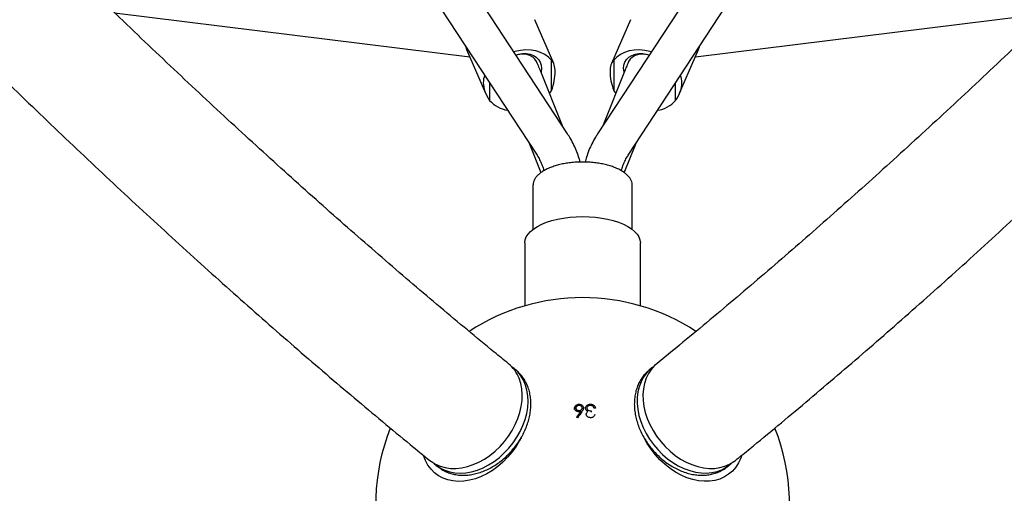
# Model space of a CAD drawing. Units: millimetres. Extents: x 20 to 427, y 4 to 287.
# Drawn here: x 211 to 221, y 109 to 114 of the extents above; entities that cross this region are included whole.
import ezdxf

# ---------------------------------------------------------------- set-up
doc = ezdxf.new("R2010")
doc.units = ezdxf.units.MM

msp = doc.modelspace()

# ---------------------------------------------------------------- linework, layer by layer
at = {"color": 7, "linetype": 'Continuous', "lineweight": 25}
for p, q in [((210.04867, 121.96627), (216.17648, 112.6073)), ((216.47767, 112.8045), (210.49394, 121.94341)), ((222.75214, 121.94338), (216.76843, 112.8045)), ((217.06962, 112.6073), (223.19747, 121.96634)), ((212.09997, 113.97647), (215.53273, 113.5496)), ((217.71336, 113.54958), (221.14595, 113.97618)), ((216.34462, 113.4837), (216.1602, 113.90894)), ((217.0859, 113.90894), (216.90148, 113.4837)), ((215.50148, 113.62166), (215.6859, 113.19642)), ((217.5602, 113.19642), (217.74462, 113.62166)), ((216.32224, 113.22045), (216.32224, 113.51573)), ((216.92386, 113.51573), (216.92386, 113.22045)), ((216.4276, 112.88097), (216.21182, 113.42296)), ((216.22154, 113.40439), (216.21874, 113.40559)), ((216.22154, 113.40439), (216.22154, 113.39855)), ((216.35815, 113.40516), (216.35815, 113.40355)), ((217.03428, 113.42296), (216.8185, 112.88097)), ((216.88795, 113.40355), (216.88795, 113.40516)), ((217.02456, 113.40439), (217.02736, 113.40559)), ((217.02456, 113.39855), (217.02456, 113.40439)), ((215.66295, 113.29668), (215.66295, 113.29829)), ((215.72386, 113.29858), (215.72386, 113.12847)), ((217.52224, 113.12847), (217.52224, 113.29858)), ((217.58315, 113.29829), (217.58315, 113.29668)), ((216.30315, 113.19355), (216.32224, 113.22045)), ((216.92386, 113.22045), (216.94295, 113.19355)), ((216.10654, 112.71411), (216.22009, 112.42889)), ((217.02583, 112.42846), (217.13956, 112.71411)), ((216.14305, 112.30292), (216.14305, 111.87968)), ((217.10305, 112.30292), (217.10303, 112.30473)), ((217.10305, 111.87968), (217.10305, 112.30292)), ((216.06505, 111.7505), (216.06505, 111.14062)), ((217.18105, 111.14062), (217.18105, 111.7505)), ((215.98281, 110.51431), (215.96295, 110.53046)), ((215.98281, 110.51431), (215.9806, 110.51609)), ((217.26329, 110.51431), (217.26087, 110.51232)), ((217.28315, 110.53046), (217.26329, 110.51431)), ((216.5892, 110.17628), (216.5892, 110.18922)), ((216.58962, 110.11553), (216.58962, 110.1274)), ((216.60148, 110.10231), (216.60148, 110.11586)), ((216.69978, 110.17628), (216.69978, 110.18868)), ((216.70699, 110.12353), (216.70699, 110.1107)), ((216.57064, 110.06028), (216.60148, 110.10231)), ((215.2057, 109.59957), (215.22555, 109.58341)), ((218.02055, 109.58341), (218.0404, 109.59957))]:
    msp.add_line(p, q, dxfattribs=at)
at = {"color": 7, "linetype": 'Continuous', "lineweight": 25, "flags": 128}
for points in [[(216.32224, 113.51573), (216.29285, 113.54624), (216.25756, 113.57186), (216.21713, 113.59203), (216.17246, 113.60631), (216.12451, 113.61438), (216.07434, 113.61607), (216.02305, 113.61134), (215.97176, 113.6003), (215.95905, 113.59657)], [(215.97776, 113.568), (216.00393, 113.57552), (216.04217, 113.5814), (216.07974, 113.58123), (216.1153, 113.57502), (216.1476, 113.56299), (216.17549, 113.54557), (216.19799, 113.52337), (216.2143, 113.49717), (216.22385, 113.46791), (216.22629, 113.43661), (216.22154, 113.40439)], [(216.18069, 113.49939), (216.17828, 113.50456), (216.16257, 113.52804), (216.14095, 113.54748), (216.1143, 113.56212), (216.08367, 113.57136), (216.05031, 113.57483), (216.01555, 113.5724), (215.98079, 113.56415), (215.98037, 113.56401)], [(217.28705, 113.59657), (217.27434, 113.6003), (217.22305, 113.61134), (217.17176, 113.61607), (217.12159, 113.61438), (217.07364, 113.60631), (217.02897, 113.59203), (216.98854, 113.57186), (216.95325, 113.54624), (216.92386, 113.51573)], [(217.02456, 113.40439), (217.01981, 113.43661), (217.02225, 113.46791), (217.0318, 113.49717), (217.04811, 113.52337), (217.07061, 113.54557), (217.0985, 113.56299), (217.1308, 113.57502), (217.16636, 113.58123), (217.20393, 113.5814), (217.24217, 113.57552), (217.26834, 113.568)], [(217.26573, 113.56401), (217.26531, 113.56415), (217.23055, 113.5724), (217.19579, 113.57483), (217.16243, 113.57136), (217.1318, 113.56212), (217.10515, 113.54748), (217.08353, 113.52804), (217.06782, 113.50456), (217.06541, 113.49939)], [(216.06505, 111.7505), (216.06856, 111.77886), (216.07904, 111.80687), (216.09636, 111.83417), (216.12031, 111.86041), (216.15058, 111.88528), (216.18679, 111.90844), (216.22848, 111.92963), (216.27514, 111.94856), (216.32618, 111.965), (216.38094, 111.97874), (216.43875, 111.98961), (216.49888, 111.99747), (216.56057, 112.00223), (216.62305, 112.00382), (216.68553, 112.00223), (216.74722, 111.99747), (216.80735, 111.98961), (216.86516, 111.97874), (216.91992, 111.965), (216.97096, 111.94856), (217.01762, 111.92963), (217.05931, 111.90844), (217.09552, 111.88528), (217.12579, 111.86041), (217.14974, 111.83417), (217.16706, 111.80687), (217.17754, 111.77886), (217.18105, 111.7505), (217.18105, 111.7505)], [(215.18716, 109.61584), (215.20854, 109.59728), (215.24827, 109.57018), (215.29195, 109.54888), (215.33905, 109.53363), (215.38903, 109.52461), (215.4413, 109.52193), (215.49524, 109.52561), (215.55023, 109.53562), (215.60562, 109.55183), (215.66076, 109.57407), (215.715, 109.60205), (215.76771, 109.63547), (215.81828, 109.67392), (215.86609, 109.71696), (215.91061, 109.76407), (215.9513, 109.81472), (215.98768, 109.8683), (216.01934, 109.92418), (216.0459, 109.98172), (216.06704, 110.04024), (216.08253, 110.09904), (216.09218, 110.15744), (216.09587, 110.21477), (216.09356, 110.27033), (216.08528, 110.32349), (216.07113, 110.37362), (216.05128, 110.42013), (216.02595, 110.46248), (215.99544, 110.50016), (215.96011, 110.53275), (215.94324, 110.5453)], [(217.30286, 110.5453), (217.2743, 110.52299), (217.24045, 110.48875), (217.21155, 110.44953), (217.18792, 110.40581), (217.16985, 110.35809), (217.15755, 110.30694), (217.15116, 110.25295), (217.15075, 110.19675), (217.15634, 110.13901), (217.16785, 110.08041), (217.18516, 110.02162), (217.20805, 109.96334), (217.23626, 109.90626), (217.26946, 109.85103), (217.30726, 109.79832), (217.34921, 109.74873), (217.39484, 109.70285), (217.44358, 109.66121), (217.49489, 109.62431), (217.54816, 109.59258), (217.60275, 109.56638), (217.65804, 109.54603), (217.71337, 109.53177), (217.7681, 109.52375), (217.82158, 109.52209), (217.87319, 109.52679), (217.92232, 109.5378), (217.96839, 109.55499), (218.01087, 109.57815), (218.04926, 109.60703), (218.05894, 109.61584)], [(217.33975, 110.58037), (217.31873, 110.56172), (217.28637, 110.52555), (217.2591, 110.48454), (217.23723, 110.43916), (217.22103, 110.38996), (217.21068, 110.33751), (217.20631, 110.28242), (217.20796, 110.22534), (217.21562, 110.16694), (217.2292, 110.1079), (217.24853, 110.04891), (217.2734, 109.99068), (217.3035, 109.93387), (217.33849, 109.87916), (217.37796, 109.82718), (217.42144, 109.77856), (217.46843, 109.73384), (217.51836, 109.69357), (217.57067, 109.65822), (217.62473, 109.62819), (217.67991, 109.60383), (217.73556, 109.58545), (217.79104, 109.57324), (217.84568, 109.56736), (217.89886, 109.56787), (217.94994, 109.57477), (217.99833, 109.58797), (218.04346, 109.60733), (218.0848, 109.63261), (218.1008, 109.64483)], [(215.14526, 109.64486), (215.1613, 109.63261), (215.20264, 109.60733), (215.24777, 109.58797), (215.29616, 109.57477), (215.34724, 109.56787), (215.40042, 109.56736), (215.45506, 109.57324), (215.51054, 109.58545), (215.56619, 109.60383), (215.62137, 109.62819), (215.67543, 109.65822), (215.72774, 109.69357), (215.77767, 109.73384), (215.82466, 109.77856), (215.86814, 109.82718), (215.90761, 109.87916), (215.9426, 109.93387), (215.9727, 109.99068), (215.99757, 110.04891), (216.0169, 110.1079), (216.03048, 110.16694), (216.03814, 110.22534), (216.03979, 110.28242), (216.03542, 110.33751), (216.02507, 110.38996), (216.00887, 110.43916)], [(216.02843, 109.86275), (216.01468, 109.83694), (215.9803, 109.78042), (215.94146, 109.7265), (215.89859, 109.67579), (215.85218, 109.62887), (215.80276, 109.58627), (215.75089, 109.54847), (215.69716, 109.5159), (215.64216, 109.48893), (215.58654, 109.46786), (215.53091, 109.45293), (215.47591, 109.44432), (215.42216, 109.44211), (215.37027, 109.44634), (215.32082, 109.45696), (215.27439, 109.47384), (215.23149, 109.4968), (215.19261, 109.52557), (215.15819, 109.55983), (215.12862, 109.59919), (215.10423, 109.6432), (215.08531, 109.69137), (215.08514, 109.69191)], [(218.16019, 109.68954), (218.15203, 109.6668), (218.13034, 109.62064), (218.10333, 109.5789), (218.07129, 109.54203), (218.03458, 109.51047), (217.99363, 109.48457), (217.9489, 109.46463), (217.9009, 109.45086), (217.85016, 109.44342), (217.79726, 109.44241), (217.74281, 109.44783), (217.68742, 109.45962), (217.63171, 109.47764), (217.57632, 109.50169), (217.52188, 109.53151), (217.469, 109.56674), (217.41828, 109.607), (217.3703, 109.65183), (217.3256, 109.70071), (217.28469, 109.7531), (217.24803, 109.80839), (217.21767, 109.86275)], [(215.22555, 109.58341), (215.22839, 109.58113), (215.2376, 109.57407)]]:
    msp.add_lwpolyline(points, dxfattribs=at)
at = {"color": 7, "linetype": 'Continuous', "lineweight": 25}
for centre, radius, start, end in [((215.93782, 113.31204), 0.28192, 220.62887, 261.830994), ((217.30992, 113.30905), 0.27872, 277.922246, 319.617884), ((216.62305, 109.22004), 2, 56.785623, 123.217188), ((215.68629, 110.31278), 0.34645, 21.394704, 50.576906), ((221.91964, 106.24024), 6.58052, 143.917218, 144.46772), ((221.91911, 106.24121), 6.5677, 143.84837, 144.470961), ((216.62337, 105.76608), 4.38694, 88.391934, 88.556086), ((213.72486, 106.00277), 4.95599, 54.905794, 55.04239), ((216.62305, 109.22004), 2, 158.368421, 198.011768), ((216.62305, 109.22004), 2, 341.988232, 21.625005)]:
    msp.add_arc(centre, radius, start, end, dxfattribs=at)
for centre, major_axis, ratio, start_param, end_param in [((215.7458, 113.96059), (0.20964, 0.37964), 0.3954592, 2.7016032, 2.8455006), ((217.5003, 113.96059), (-0.20964, 0.37964), 0.3954592, 3.4376847, 3.5815824), ((216.1003, 113.14478), (0.20964, 0.37964), 0.3954592, 5.6617034, 6.1958092), ((217.1458, 113.14478), (-0.20964, 0.37964), 0.3954592, 0.0873762, 0.6214819), ((216.1003, 113.14478), (0.41832, -0.231), 0.5524411, 3.1731337, 3.4376847), ((216.1003, 113.14317), (0.20964, 0.37964), 0.3954592, 5.1275977, 5.6617034), ((217.1458, 113.14317), (-0.20964, 0.37964), 0.3954592, 0.6214819, 1.1555876), ((217.1458, 113.14478), (0.41832, 0.231), 0.5524411, 5.9870933, 6.2516443), ((216.1003, 113.14317), (0.41832, -0.231), 0.5524411, 3.4376847, 3.9717904), ((217.1458, 113.14317), (0.41832, 0.231), 0.5524411, 5.4529876, 5.9870933)]:
    msp.add_ellipse(centre, major_axis=major_axis, ratio=ratio, start_param=start_param, end_param=end_param, dxfattribs=at)
for points, knots in [([(215.90632, 110.58039), (215.86077, 110.61753), (215.72909, 110.7249), (215.5098, 110.906), (215.24787, 111.12515), (214.98405, 111.34892), (214.7184, 111.57718), (214.45097, 111.80992), (214.18181, 112.0471), (213.91095, 112.28868), (213.63846, 112.53462), (213.36438, 112.78489), (213.08875, 113.03944), (212.81163, 113.29823), (212.53306, 113.56121), (212.25309, 113.82835), (211.97178, 114.0996), (211.68916, 114.37492), (211.40529, 114.65427), (211.12021, 114.93759), (210.83398, 115.22484), (210.54664, 115.51597), (210.25823, 115.81095), (209.96882, 116.10971), (209.67845, 116.41221), (209.38716, 116.71841), (209.09501, 117.02825), (208.80204, 117.34167), (208.5083, 117.65864), (208.21385, 117.9791), (207.91872, 118.303), (207.62297, 118.63029), (207.32665, 118.9609), (207.02981, 119.2948), (206.7325, 119.63192), (206.43476, 119.97221), (206.13664, 120.31561), (205.83819, 120.66208), (205.53947, 121.01154), (205.24051, 121.364), (204.95563, 121.70224), (204.77038, 121.92412), (204.68488, 122.02652)], [0, 0, 0, 0, 0.0133786, 0.0386737, 0.0639751, 0.0892845, 0.1146015, 0.1399258, 0.1652571, 0.1905951, 0.2159394, 0.2412898, 0.266646, 0.2920078, 0.3173748, 0.3427469, 0.3681239, 0.3935055, 0.4188915, 0.4442817, 0.469676, 0.4950741, 0.520476, 0.5458814, 0.5712901, 0.5967022, 0.6221173, 0.6475353, 0.6729563, 0.6983799, 0.7238061, 0.7492348, 0.7746659, 0.8000992, 0.8255348, 0.8509724, 0.876412, 0.9018534, 0.9272968, 0.9527418, 0.9781885, 1, 1, 1, 1]), ([(228.56122, 122.02652), (228.5087, 121.96357), (228.35641, 121.78105), (228.10443, 121.4811), (227.80539, 121.12766), (227.50655, 120.77718), (227.20798, 120.42969), (226.90972, 120.08523), (226.61182, 119.74387), (226.31432, 119.40566), (226.01728, 119.07066), (225.72075, 118.73891), (225.42477, 118.41048), (225.1294, 118.08542), (224.83468, 117.76378), (224.54065, 117.44561), (224.24738, 117.13096), (223.95491, 116.81988), (223.66328, 116.51243), (223.37255, 116.20866), (223.08276, 115.9086), (222.79397, 115.61232), (222.50621, 115.31986), (222.21955, 115.03127), (221.93402, 114.74659), (221.64968, 114.46588), (221.36658, 114.18917), (221.08475, 113.91651), (220.80426, 113.64795), (220.52515, 113.38352), (220.24747, 113.12328), (219.97126, 112.86727), (219.69658, 112.61552), (219.42347, 112.36808), (219.15197, 112.12498), (218.88215, 111.88628), (218.61404, 111.652), (218.34769, 111.42219), (218.08315, 111.19686), (217.8205, 110.97614), (217.57263, 110.77049), (217.41309, 110.64024), (217.33978, 110.58039)], [0, 0, 0, 0, 0.0133994, 0.0388485, 0.0642963, 0.0897425, 0.115187, 0.1406297, 0.1660707, 0.1915097, 0.2169467, 0.2423816, 0.2678144, 0.2932448, 0.3186729, 0.3440984, 0.3695214, 0.3949416, 0.420359, 0.4457734, 0.4711846, 0.4965927, 0.5219973, 0.5473984, 0.5727958, 0.5981893, 0.6235787, 0.6489639, 0.6743447, 0.6997208, 0.7250921, 0.7504583, 0.7758192, 0.8011745, 0.8265241, 0.8518676, 0.8772047, 0.9025351, 0.9278586, 0.9531748, 0.9784833, 1, 1, 1, 1]), ([(203.75843, 121.25443), (203.81145, 121.19088), (203.96526, 121.00653), (204.21982, 120.70351), (204.52203, 120.34634), (204.82409, 119.99208), (205.12596, 119.64075), (205.42759, 119.29242), (205.72894, 118.94712), (206.02996, 118.60493), (206.3306, 118.26588), (206.63082, 117.93003), (206.93058, 117.59744), (207.22983, 117.26815), (207.52851, 116.94222), (207.8266, 116.61969), (208.12404, 116.30062), (208.4208, 115.98505), (208.71681, 115.67304), (209.01205, 115.36462), (209.30646, 115.05986), (209.60001, 114.75879), (209.89265, 114.46146), (210.18434, 114.16792), (210.47502, 113.87821), (210.76467, 113.59238), (211.05324, 113.31046), (211.34069, 113.03251), (211.62697, 112.75857), (211.91205, 112.48867), (212.19588, 112.22286), (212.47843, 111.96118), (212.75964, 111.70368), (213.03949, 111.45038), (213.31794, 111.20132), (213.59494, 110.95656), (213.87046, 110.71611), (214.14445, 110.48003), (214.4169, 110.24833), (214.68772, 110.02113), (214.93048, 109.8201), (215.08246, 109.6961), (215.14528, 109.64484)], [0, 0, 0, 0, 0.0133828, 0.0388205, 0.0642596, 0.0897002, 0.1151424, 0.1405863, 0.1660321, 0.1914797, 0.2169293, 0.2423809, 0.2678348, 0.2932908, 0.3187492, 0.3442101, 0.3696736, 0.3951397, 0.4206087, 0.4460806, 0.4715556, 0.4970337, 0.5225153, 0.5480004, 0.5734891, 0.5989817, 0.6244783, 0.6499792, 0.6754844, 0.7009943, 0.7265089, 0.7520287, 0.7775537, 0.8030843, 0.8286206, 0.8541631, 0.8797119, 0.9052674, 0.93083, 0.9563998, 0.9819773, 1, 1, 1, 1]), ([(218.10082, 109.64484), (218.14752, 109.68292), (218.2834, 109.79371), (218.50977, 109.98067), (218.78043, 110.20718), (219.05272, 110.4382), (219.32656, 110.6736), (219.60192, 110.91336), (219.87877, 111.15746), (220.15707, 111.40585), (220.43677, 111.65848), (220.71784, 111.91534), (221.00024, 112.17636), (221.28394, 112.44153), (221.56888, 112.71079), (221.85503, 112.9841), (222.14235, 113.26142), (222.4308, 113.54271), (222.72033, 113.82793), (223.01091, 114.11703), (223.30248, 114.40997), (223.59502, 114.7067), (223.88847, 115.00718), (224.18279, 115.31136), (224.47794, 115.6192), (224.77387, 115.93064), (225.07055, 116.24565), (225.36792, 116.56416), (225.66594, 116.88614), (225.96457, 117.21153), (226.26376, 117.54029), (226.56347, 117.87236), (226.86365, 118.20768), (227.16426, 118.54622), (227.46525, 118.88792), (227.76658, 119.23272), (228.06819, 119.58057), (228.37005, 119.93142), (228.67211, 120.2852), (228.97432, 120.64192), (229.24619, 120.96512), (229.41733, 121.17015), (229.48767, 121.25443)], [0, 0, 0, 0, 0.013404, 0.0389947, 0.0645782, 0.0901536, 0.1157214, 0.1412819, 0.1668354, 0.1923824, 0.217923, 0.2434575, 0.2689863, 0.2945096, 0.3200277, 0.3455407, 0.371049, 0.3965526, 0.422052, 0.4475471, 0.4730383, 0.4985256, 0.5240093, 0.5494896, 0.5749665, 0.6004402, 0.6259109, 0.6513787, 0.6768437, 0.702306, 0.7277658, 0.7532232, 0.7786783, 0.8041311, 0.8295818, 0.8550305, 0.8804772, 0.9059221, 0.9313652, 0.9568066, 0.9822464, 1, 1, 1, 1]), ([(216.21182, 113.42296), (216.20823, 113.43194), (216.19804, 113.45736), (216.18634, 113.48521), (216.17877, 113.50322)], [0, 0, 0, 0, 0.3530816, 1, 1, 1, 1]), ([(217.06934, 113.5079), (217.06245, 113.4916), (217.04991, 113.46193), (217.03913, 113.43506), (217.03428, 113.42296)], [0, 0, 0, 0, 0.5494391, 1, 1, 1, 1]), ([(216.5991, 112.53124), (216.59617, 112.54296), (216.58769, 112.5768), (216.56779, 112.63194), (216.53996, 112.69606), (216.50968, 112.75376), (216.48738, 112.78909), (216.47767, 112.8045)], [0, 0, 0, 0, 0.1230214, 0.3551623, 0.5876077, 0.8202323, 1, 1, 1, 1]), ([(216.76843, 112.8045), (216.76132, 112.79333), (216.74152, 112.76225), (216.71259, 112.70919), (216.68353, 112.64512), (216.66125, 112.58566), (216.65114, 112.54739), (216.64691, 112.53137)], [0, 0, 0, 0, 0.1306964, 0.364013, 0.5976565, 0.8315629, 1, 1, 1, 1]), ([(216.17648, 112.6073), (216.18094, 112.6003), (216.19444, 112.57909), (216.21428, 112.54234), (216.23358, 112.49734), (216.24516, 112.4655), (216.24895, 112.4492), (216.24928, 112.44776)], [0, 0, 0, 0, 0.1374433, 0.4165382, 0.695187, 0.9731599, 1, 1, 1, 1]), ([(216.99692, 112.44739), (217.00022, 112.45905), (217.0078, 112.48578), (217.02513, 112.52775), (217.04604, 112.56969), (217.06231, 112.59564), (217.06962, 112.6073)], [0, 0, 0, 0, 0.2153755, 0.4939832, 0.7727583, 1, 1, 1, 1]), ([(217.10239, 112.305), (217.10253, 112.30748), (217.1032, 112.31893), (217.098, 112.33926), (217.08689, 112.36519), (217.06937, 112.39011), (217.04607, 112.41389), (217.01698, 112.43625), (216.98253, 112.45682), (216.94331, 112.47529), (216.89992, 112.49141), (216.85297, 112.50502), (216.8031, 112.51599), (216.75092, 112.5242), (216.69712, 112.52958), (216.64237, 112.53206), (216.58739, 112.53163), (216.53288, 112.52828), (216.47953, 112.52206), (216.42804, 112.51304), (216.37905, 112.5013), (216.33319, 112.48697), (216.29102, 112.47019), (216.25308, 112.45108), (216.21988, 112.42979), (216.19191, 112.40646), (216.16967, 112.38132), (216.15383, 112.35472), (216.14461, 112.32835), (216.14354, 112.31092), (216.14305, 112.30292)], [0, 0, 0, 0, 0.0095695, 0.0441706, 0.0788879, 0.1143534, 0.1507653, 0.1878718, 0.2252894, 0.2627285, 0.3000805, 0.3373328, 0.3744984, 0.4115971, 0.4486488, 0.4856722, 0.5226842, 0.5597004, 0.5967328, 0.6337985, 0.6709169, 0.7081096, 0.7454008, 0.7828146, 0.8203658, 0.8580344, 0.8956521, 0.9328532, 0.9691748, 1, 1, 1, 1]), ([(215.23886, 109.574), (215.24699, 109.56796), (215.2677, 109.55256), (215.30512, 109.53364), (215.35005, 109.51686), (215.39776, 109.50588), (215.44759, 109.50056), (215.49912, 109.50103), (215.55181, 109.5073), (215.60511, 109.51932), (215.65843, 109.53698), (215.7112, 109.56009), (215.76283, 109.58838), (215.81278, 109.62154), (215.86052, 109.6592), (215.90555, 109.70097), (215.94741, 109.74641), (215.98567, 109.79503), (216.01993, 109.84634), (216.04981, 109.89981), (216.07501, 109.95491), (216.09524, 110.01107), (216.11025, 110.06771), (216.11986, 110.12426), (216.12393, 110.18009), (216.12237, 110.23461), (216.11517, 110.2872), (216.1024, 110.33724), (216.08419, 110.38413), (216.06086, 110.42741), (216.03247, 110.46628), (216.00544, 110.49592), (215.98647, 110.51057), (215.97999, 110.51557)], [0, 0, 0, 0, 0.0208483, 0.0531692, 0.0855385, 0.1180328, 0.1507016, 0.1835619, 0.216602, 0.2497906, 0.2830889, 0.3164596, 0.3498724, 0.3833062, 0.4167457, 0.4501871, 0.4836308, 0.5170803, 0.55054, 0.5840139, 0.6175062, 0.6510195, 0.6845526, 0.7180967, 0.7516323, 0.7851314, 0.8185547, 0.8518555, 0.8849862, 0.9179115, 0.9506205, 0.9831371, 1, 1, 1, 1]), ([(217.26112, 110.51162), (217.25706, 110.5085), (217.24054, 110.49583), (217.21575, 110.46866), (217.18726, 110.43059), (217.16387, 110.38823), (217.14543, 110.34243), (217.13224, 110.2935), (217.12441, 110.24194), (217.12207, 110.18829), (217.12524, 110.13311), (217.13391, 110.07701), (217.14797, 110.02059), (217.16726, 109.96448), (217.19158, 109.90926), (217.22064, 109.85552), (217.25413, 109.80383), (217.29171, 109.75471), (217.33298, 109.70867), (217.37752, 109.6662), (217.42489, 109.62774), (217.4746, 109.5937), (217.52616, 109.56447), (217.57903, 109.54036), (217.63268, 109.52169), (217.68654, 109.50867), (217.74, 109.5015), (217.79247, 109.50028), (217.84333, 109.50503), (217.89201, 109.51567), (217.93783, 109.53214), (217.98066, 109.55376), (218.00606, 109.57257), (218.01873, 109.58194)], [0, 0, 0, 0, 0.0105104, 0.0426741, 0.0748362, 0.1070801, 0.1394722, 0.1720487, 0.2048139, 0.2377469, 0.2708123, 0.3039712, 0.3371887, 0.3704385, 0.4037017, 0.4369684, 0.4702367, 0.5035085, 0.5367879, 0.5700789, 0.6033859, 0.6367126, 0.6700602, 0.7034255, 0.7367946, 0.7701452, 0.8034448, 0.8366507, 0.8697148, 0.9025933, 0.9352593, 0.9677156, 1, 1, 1, 1]), ([(216.54545, 110.15093), (216.54592, 110.15553), (216.54687, 110.16479), (216.55501, 110.17643), (216.56652, 110.18442), (216.57824, 110.1886), (216.58611, 110.18905), (216.5892, 110.18922)], [0, 0, 0, 0, 0.2277695, 0.45776121, 0.65335219, 0.86394709, 1, 1, 1, 1]), ([(216.54545, 110.13807), (216.54617, 110.1438), (216.54761, 110.15525), (216.55963, 110.16766), (216.57098, 110.17388), (216.57751, 110.17463), (216.57907, 110.17481)], [0, 0, 0, 0, 0.32942323, 0.65849147, 0.91827591, 1, 1, 1, 1]), ([(216.58699, 110.11456), (216.58196, 110.11491), (216.57187, 110.11561), (216.55918, 110.1227), (216.54986, 110.13241), (216.54586, 110.14245), (216.54555, 110.14878), (216.54545, 110.15093)], [0, 0, 0, 0, 0.229417, 0.4607238, 0.6708168, 0.8880327, 1, 1, 1, 1]), ([(216.58853, 110.17663), (216.58381, 110.17613), (216.57501, 110.1752), (216.56501, 110.16835), (216.55891, 110.16032), (216.5583, 110.15451), (216.55802, 110.1518)], [0, 0, 0, 0, 0.3065112, 0.5719717, 0.8007239, 1, 1, 1, 1]), ([(216.55802, 110.1518), (216.55828, 110.14918), (216.5588, 110.1439), (216.56399, 110.13664), (216.57179, 110.13089), (216.58098, 110.12773), (216.58709, 110.1275), (216.58962, 110.1274)], [0, 0, 0, 0, 0.1892764, 0.3800155, 0.6081457, 0.8374315, 1, 1, 1, 1]), ([(216.60148, 110.11586), (216.60028, 110.11568), (216.59788, 110.11533), (216.59306, 110.11475), (216.58941, 110.11464), (216.58699, 110.11456)], [0, 0, 0, 0, 0.2502712, 0.5005967, 1, 1, 1, 1]), ([(216.61904, 110.15228), (216.61874, 110.15506), (216.61812, 110.16063), (216.61289, 110.16773), (216.60546, 110.1732), (216.59695, 110.17629), (216.591, 110.17653), (216.58853, 110.17663)], [0, 0, 0, 0, 0.2048785, 0.4107803, 0.609955, 0.8381731, 1, 1, 1, 1]), ([(216.5892, 110.18922), (216.59445, 110.18879), (216.60499, 110.18793), (216.61829, 110.18065), (216.62706, 110.17037), (216.63112, 110.16041), (216.63148, 110.15411), (216.6316, 110.15183)], [0, 0, 0, 0, 0.2349838, 0.4716934, 0.6798461, 0.8842607, 1, 1, 1, 1]), ([(216.58962, 110.1274), (216.5939, 110.12775), (216.6013, 110.12836), (216.61022, 110.13362), (216.61618, 110.14015), (216.6188, 110.14683), (216.61898, 110.15097), (216.61904, 110.15228)], [0, 0, 0, 0, 0.2809128, 0.4853421, 0.6892643, 0.9014391, 1, 1, 1, 1]), ([(216.60148, 110.11581), (216.60167, 110.11584), (216.60599, 110.1165), (216.60918, 110.11953), (216.61223, 110.12244)], [0, 0, 0, 0, 0.0431849, 1, 1, 1, 1]), ([(216.6316, 110.15183), (216.63062, 110.14556), (216.6291, 110.13592), (216.6221, 110.12429), (216.61801, 110.11854), (216.61596, 110.11566)], [0, 0, 0, 0, 0.4810248, 0.7391177, 1, 1, 1, 1]), ([(216.65135, 110.14949), (216.65194, 110.15416), (216.65313, 110.16353), (216.66172, 110.17564), (216.67391, 110.18416), (216.68727, 110.1883), (216.696, 110.18857), (216.69978, 110.18868)], [0, 0, 0, 0, 0.2150177, 0.4308462, 0.6440812, 0.845746, 1, 1, 1, 1]), ([(216.65971, 110.12733), (216.65844, 110.12898), (216.6547, 110.13389), (216.65176, 110.14161), (216.65145, 110.1475), (216.65135, 110.14949)], [0, 0, 0, 0, 0.2516306, 0.7472883, 1, 1, 1, 1]), ([(216.65853, 110.09083), (216.65888, 110.09443), (216.6596, 110.10165), (216.66598, 110.1107), (216.67204, 110.11466), (216.67488, 110.11651)], [0, 0, 0, 0, 0.345369, 0.6941193, 1, 1, 1, 1]), ([(216.67488, 110.11651), (216.67341, 110.11716), (216.67047, 110.11847), (216.66505, 110.1218), (216.66184, 110.12512), (216.65971, 110.12733)], [0, 0, 0, 0, 0.2512701, 0.5031144, 1, 1, 1, 1]), ([(216.69956, 110.1761), (216.6941, 110.17582), (216.68489, 110.17536), (216.67373, 110.16939), (216.667, 110.16246), (216.66418, 110.15564), (216.66398, 110.1518), (216.66391, 110.15045)], [0, 0, 0, 0, 0.3140922, 0.5305779, 0.7468135, 0.9114322, 1, 1, 1, 1]), ([(216.66391, 110.15045), (216.66425, 110.1477), (216.66493, 110.14218), (216.67019, 110.13495), (216.6775, 110.12926), (216.69004, 110.12474), (216.70014, 110.12402), (216.70699, 110.12353)], [0, 0, 0, 0, 0.1586844, 0.3182026, 0.4820027, 0.6486483, 1, 1, 1, 1]), ([(216.72295, 110.16897), (216.72124, 110.17009), (216.7166, 110.17316), (216.70842, 110.17559), (216.70218, 110.17594), (216.69956, 110.1761)], [0, 0, 0, 0, 0.2514929, 0.6850883, 1, 1, 1, 1]), ([(216.69978, 110.18868), (216.70577, 110.18814), (216.71647, 110.18718), (216.73011, 110.18002), (216.74047, 110.16926), (216.74478, 110.15887), (216.74624, 110.15237), (216.74648, 110.1513)], [0, 0, 0, 0, 0.2612005, 0.4668018, 0.6723758, 0.9459446, 1, 1, 1, 1]), ([(216.73391, 110.15163), (216.73336, 110.15324), (216.73224, 110.15645), (216.72924, 110.16265), (216.72546, 110.16645), (216.72295, 110.16897)], [0, 0, 0, 0, 0.2514731, 0.5033938, 1, 1, 1, 1]), ([(216.69942, 110.05741), (216.69401, 110.05801), (216.68316, 110.0592), (216.66955, 110.06702), (216.66105, 110.0777), (216.65873, 110.08609), (216.65855, 110.09032), (216.65853, 110.09083)], [0, 0, 0, 0, 0.2674458, 0.5368086, 0.7668517, 0.9714494, 1, 1, 1, 1]), ([(216.74109, 110.08896), (216.73899, 110.08303), (216.7355, 110.07316), (216.72385, 110.06308), (216.7119, 110.05798), (216.70338, 110.05759), (216.69942, 110.05741)], [0, 0, 0, 0, 0.3448092, 0.5728857, 0.8012781, 1, 1, 1, 1])]:
    msp.add_open_spline(points, degree=3, knots=knots, dxfattribs=at)

doc.saveas('drawing.dxf')
